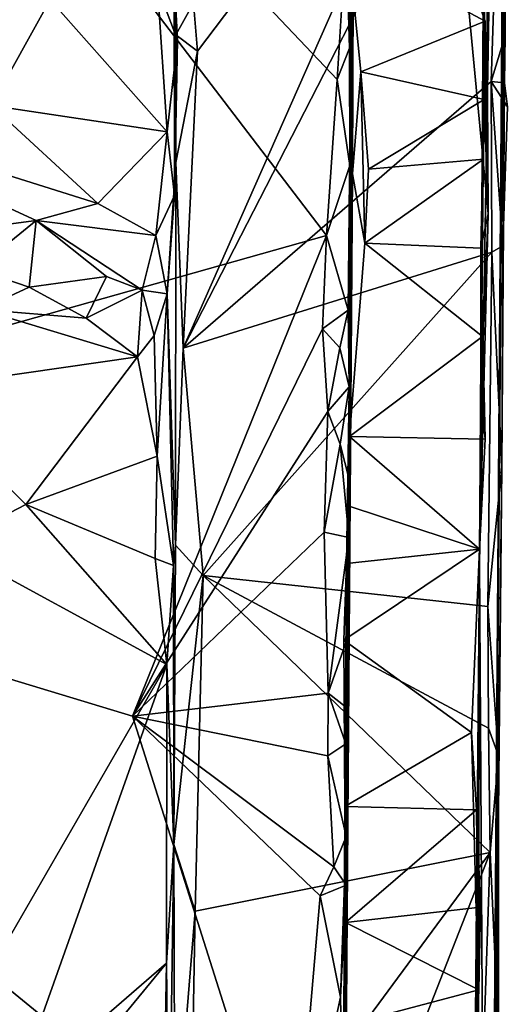
# Model space of a CAD drawing. Units: metres. Extents: x 25.2 to 30.3, y -9.3 to 14.7.
# Drawn here: x 29.9 to 30.3, y -5.7 to -5 of the extents above; entities that cross this region are included whole.
import ezdxf

# ---------------------------------------------------------------- set-up
doc = ezdxf.new("R2010")
doc.units = ezdxf.units.M

msp = doc.modelspace()

# ---------------------------------------------------------------- linework, layer by layer
at = {"layer": '1'}
for points in [[(30.23605, -5.37997, -0.4408), (30.24303, -4.31818, -0.30515), (30.25757, -4.11643, 1.49958)], [(30.24155, -6.2724, 0.85595), (30.23605, -5.37997, -0.4408), (30.25757, -4.11643, 1.49958)], [(30.25757, -4.11643, 1.49958), (30.2537, -4.73021, 1.59977), (30.24155, -6.2724, 0.85595)], [(30.24303, -4.31818, -0.30515), (30.23605, -5.37997, -0.4408), (30.24034, -4.91165, -0.62394)], [(30.13579, -5.16616, -1.57793), (29.53102, -5.33684, -1.57885), (29.7073, -4.60454, -1.57903)], [(30.13579, -5.16616, -1.57793), (29.7073, -4.60454, -1.57903), (30.14265, -5.06368, -1.57794)], [(29.7073, -4.60454, -1.57903), (30.14858, -4.96894, -1.57513), (30.14265, -5.06368, -1.57794)], [(30.24155, -6.2724, 0.85595), (30.2537, -4.73021, 1.59977), (30.25079, -5.31801, 1.68137)], [(30.25079, -5.31801, 1.68137), (30.2537, -4.73021, 1.59977), (30.25236, -5.06606, 1.67305)], [(30.2537, -4.73021, 1.59977), (30.2514, -4.83117, 1.69202), (30.25289, -5.03493, 1.68837)], [(30.25289, -5.03493, 1.68837), (30.25236, -5.06606, 1.67305), (30.2537, -4.73021, 1.59977)], [(30.05122, -5.04511, 1.70245), (30.04173, -5.24014, 1.69883), (30.23559, -4.80087, 1.69393)], [(30.23559, -4.80087, 1.69393), (30.04173, -5.24014, 1.69883), (30.2514, -4.83117, 1.69202)], [(30.04849, -5.01363, 1.70322), (30.05122, -5.04511, 1.70245), (30.23559, -4.80087, 1.69393)], [(30.14413, -6.34214, -1.2334), (30.15071, -5.32728, -1.52288), (30.15376, -4.82502, -1.22442)], [(30.14413, -6.34214, -1.2334), (30.15376, -4.82502, -1.22442), (30.15274, -5.1258, -0.81221)], [(30.15075, -5.04312, -1.57552), (30.14858, -4.96894, -1.57513), (30.15376, -4.82502, -1.22442)], [(30.15062, -5.26551, -1.53153), (30.15002, -5.21532, -1.57111), (30.15376, -4.82502, -1.22442)], [(30.15002, -5.21532, -1.57111), (30.15111, -5.12021, -1.5597), (30.15376, -4.82502, -1.22442)], [(30.15274, -5.1258, -0.81221), (30.15376, -4.82502, -1.22442), (30.15021, -4.97724, -0.73888)], [(30.15071, -5.32728, -1.52288), (30.15062, -5.26551, -1.53153), (30.15376, -4.82502, -1.22442)], [(30.15111, -5.12021, -1.5597), (30.15075, -5.04312, -1.57552), (30.15376, -4.82502, -1.22442)], [(30.04173, -5.24014, 1.69883), (30.24372, -5.06506, 1.69518), (30.2514, -4.83117, 1.69202)], [(30.2514, -4.83117, 1.69202), (30.24372, -5.06506, 1.69518), (30.25289, -5.03493, 1.68837)], [(30.23605, -5.37997, -0.4408), (30.24171, -5.15191, -0.60089), (30.24034, -4.91165, -0.62394)], [(30.24171, -5.15191, -0.60089), (30.23717, -4.95407, -0.66571), (30.24034, -4.91165, -0.62394)], [(30.22617, -4.98772, -0.6856), (30.23717, -4.95407, -0.66571), (30.24171, -5.15191, -0.60089)], [(30.14265, -5.06368, -1.57794), (30.14858, -4.96894, -1.57513), (30.15075, -5.04312, -1.57552)], [(30.15824, -5.05876, -0.75019), (30.15021, -4.97724, -0.73888), (30.23988, -5.02549, -0.68188)], [(30.15021, -4.97724, -0.73888), (30.22617, -4.98772, -0.6856), (30.23988, -5.02549, -0.68188)], [(30.15274, -5.1258, -0.81221), (30.15021, -4.97724, -0.73888), (30.15824, -5.05876, -0.75019)], [(30.23988, -5.02549, -0.68188), (30.22617, -4.98772, -0.6856), (30.24171, -5.15191, -0.60089)], [(30.03561, -4.99138, 1.54665), (30.02487, -5.003, 1.53161), (30.03799, -5.03799, 1.55974)], [(30.03571, -4.99839, 1.66916), (30.03561, -4.99138, 1.54665), (30.03799, -5.03799, 1.55974)], [(29.86941, -4.99887, 1.43279), (29.91571, -5.08085, 1.47923), (29.95445, -5.0113, 1.50063)], [(29.95445, -5.0113, 1.50063), (30.03126, -5.09818, 1.53933), (30.02487, -5.003, 1.53161)], [(30.02487, -5.003, 1.53161), (30.03126, -5.09818, 1.53933), (30.03799, -5.03799, 1.55974)], [(30.03611, -5.13985, 1.5408), (30.03681, -5.11824, 1.68504), (30.03571, -4.99839, 1.66916)], [(30.03611, -5.13985, 1.5408), (30.03571, -4.99839, 1.66916), (30.03799, -5.03799, 1.55974)], [(30.03571, -4.99839, 1.66916), (30.03682, -5.03446, 1.68827), (30.04849, -5.01363, 1.70322)], [(30.03681, -5.11824, 1.68504), (30.03682, -5.03446, 1.68827), (30.03571, -4.99839, 1.66916)], [(29.95445, -5.0113, 1.50063), (29.91571, -5.08085, 1.47923), (30.03126, -5.09818, 1.53933)], [(30.04849, -5.01363, 1.70322), (30.03682, -5.03446, 1.68827), (30.05122, -5.04511, 1.70245)], [(30.23905, -5.07697, -0.66738), (30.15824, -5.05876, -0.75019), (30.23988, -5.02549, -0.68188)], [(30.24171, -5.15191, -0.60089), (30.23905, -5.07697, -0.66738), (30.23988, -5.02549, -0.68188)], [(30.03682, -5.03446, 1.68827), (30.03681, -5.11824, 1.68504), (30.05122, -5.04511, 1.70245)], [(30.25289, -5.03493, 1.68837), (30.24372, -5.06506, 1.69518), (30.25236, -5.06606, 1.67305)], [(30.03126, -5.09818, 1.53933), (30.03611, -5.13985, 1.5408), (30.03799, -5.03799, 1.55974)], [(30.03681, -5.11824, 1.68504), (30.04173, -5.24014, 1.69883), (30.05122, -5.04511, 1.70245)], [(30.14265, -5.06368, -1.57794), (30.15075, -5.04312, -1.57552), (30.15111, -5.12021, -1.5597)], [(30.1608, -5.17125, -0.74843), (30.15274, -5.1258, -0.81221), (30.15824, -5.05876, -0.75019)], [(30.1608, -5.17125, -0.74843), (30.15824, -5.05876, -0.75019), (30.16325, -5.12268, -0.73468)], [(30.16325, -5.12268, -0.73468), (30.15824, -5.05876, -0.75019), (30.23905, -5.07697, -0.66738)], [(30.04173, -5.24014, 1.69883), (30.24412, -5.1771, 1.69456), (30.24372, -5.06506, 1.69518)], [(30.13579, -5.16616, -1.57793), (30.14265, -5.06368, -1.57794), (30.15111, -5.12021, -1.5597)], [(30.24372, -5.06506, 1.69518), (30.24412, -5.1771, 1.69456), (30.2513, -5.17304, 1.68416)], [(30.24372, -5.06506, 1.69518), (30.25449, -5.08165, 1.68463), (30.25236, -5.06606, 1.67305)], [(30.24372, -5.06506, 1.69518), (30.2513, -5.17304, 1.68416), (30.25449, -5.08165, 1.68463)], [(30.2513, -5.17304, 1.68416), (30.25079, -5.31801, 1.68137), (30.25236, -5.06606, 1.67305)], [(30.2513, -5.17304, 1.68416), (30.25236, -5.06606, 1.67305), (30.25449, -5.08165, 1.68463)], [(29.78128, -5.08084, 1.35632), (29.88086, -5.16489, 1.37416), (29.94533, -5.1563, 1.44877)], [(29.91571, -5.08085, 1.47923), (29.78128, -5.08084, 1.35632), (29.98565, -5.14511, 1.49225)], [(29.98565, -5.14511, 1.49225), (29.78128, -5.08084, 1.35632), (29.94533, -5.1563, 1.44877)], [(29.91571, -5.08085, 1.47923), (29.98565, -5.14511, 1.49225), (30.03126, -5.09818, 1.53933)], [(30.23905, -5.07697, -0.66738), (30.23872, -5.11607, -0.68102), (30.16325, -5.12268, -0.73468)], [(30.24171, -5.15191, -0.60089), (30.23691, -5.17458, -0.64903), (30.23905, -5.07697, -0.66738)], [(30.23905, -5.07697, -0.66738), (30.23691, -5.17458, -0.64903), (30.23872, -5.11607, -0.68102)], [(29.98565, -5.14511, 1.49225), (30.02383, -5.16628, 1.49972), (30.03126, -5.09818, 1.53933)], [(30.03126, -5.09818, 1.53933), (30.02383, -5.16628, 1.49972), (30.03611, -5.13985, 1.5408)], [(30.03133, -5.20441, 1.46877), (30.03668, -5.36959, 1.69033), (30.03681, -5.11824, 1.68504)], [(30.03133, -5.20441, 1.46877), (30.03681, -5.11824, 1.68504), (30.03611, -5.13985, 1.5408)], [(30.03668, -5.36959, 1.69033), (30.04173, -5.24014, 1.69883), (30.03681, -5.11824, 1.68504)], [(30.23872, -5.11607, -0.68102), (30.1608, -5.17125, -0.74843), (30.16325, -5.12268, -0.73468)], [(30.23691, -5.17458, -0.64903), (30.1608, -5.17125, -0.74843), (30.23872, -5.11607, -0.68102)], [(30.15002, -5.21532, -1.57111), (30.13579, -5.16616, -1.57793), (30.15111, -5.12021, -1.5597)], [(30.15274, -5.1258, -0.81221), (30.1478, -5.54106, -0.74979), (30.14413, -6.34214, -1.2334)], [(30.15274, -5.1258, -0.81221), (30.14884, -5.38147, -0.75352), (30.1478, -5.54106, -0.74979)], [(30.14884, -5.38147, -0.75352), (30.15274, -5.1258, -0.81221), (30.15073, -5.29824, -0.75258)], [(30.15073, -5.29824, -0.75258), (30.15274, -5.1258, -0.81221), (30.1608, -5.17125, -0.74843)], [(29.98565, -5.14511, 1.49225), (29.94533, -5.1563, 1.44877), (30.02383, -5.16628, 1.49972)], [(30.02383, -5.16628, 1.49972), (30.03133, -5.20441, 1.46877), (30.03611, -5.13985, 1.5408)], [(30.23605, -5.37997, -0.4408), (30.23705, -5.26735, -0.6165), (30.24171, -5.15191, -0.60089)], [(30.24171, -5.15191, -0.60089), (30.23705, -5.26735, -0.6165), (30.23691, -5.17458, -0.64903)], [(29.88086, -5.16489, 1.37416), (29.90585, -5.18824, 1.38786), (29.94533, -5.1563, 1.44877)], [(29.94533, -5.1563, 1.44877), (29.90585, -5.18824, 1.38786), (29.94078, -5.20004, 1.3996)], [(29.94533, -5.1563, 1.44877), (29.94078, -5.20004, 1.3996), (29.99143, -5.19304, 1.44406)], [(29.94533, -5.1563, 1.44877), (29.99143, -5.19304, 1.44406), (30.01491, -5.20218, 1.44864)], [(29.94533, -5.1563, 1.44877), (30.01491, -5.20218, 1.44864), (30.02383, -5.16628, 1.49972)], [(30.00846, -5.48188, -1.57788), (29.53102, -5.33684, -1.57885), (30.13579, -5.16616, -1.57793)], [(30.00846, -5.48188, -1.57788), (30.13579, -5.16616, -1.57793), (30.13318, -5.22748, -1.57877)], [(30.02383, -5.16628, 1.49972), (30.01491, -5.20218, 1.44864), (30.03133, -5.20441, 1.46877)], [(30.13318, -5.22748, -1.57877), (30.13579, -5.16616, -1.57793), (30.15002, -5.21532, -1.57111)], [(30.15073, -5.29824, -0.75258), (30.1608, -5.17125, -0.74843), (30.23799, -5.23253, -0.68109)], [(30.1608, -5.17125, -0.74843), (30.23691, -5.17458, -0.64903), (30.23799, -5.23253, -0.68109)], [(30.04173, -5.24014, 1.69883), (30.05474, -5.38946, 1.70229), (30.24412, -5.1771, 1.69456)], [(30.05474, -5.38946, 1.70229), (30.24144, -5.40986, 1.69269), (30.24412, -5.1771, 1.69456)], [(30.23691, -5.17458, -0.64903), (30.23705, -5.26735, -0.6165), (30.23973, -5.29992, -0.67842)], [(30.23799, -5.23253, -0.68109), (30.23691, -5.17458, -0.64903), (30.23973, -5.29992, -0.67842)], [(30.24412, -5.1771, 1.69456), (30.24144, -5.40986, 1.69269), (30.25079, -5.31801, 1.68137)], [(30.2513, -5.17304, 1.68416), (30.24412, -5.1771, 1.69456), (30.25079, -5.31801, 1.68137)], [(29.90585, -5.18824, 1.38786), (29.909, -5.21485, 1.39464), (29.94078, -5.20004, 1.3996)], [(29.94078, -5.20004, 1.3996), (29.97812, -5.22042, 1.42712), (29.99143, -5.19304, 1.44406)], [(29.99143, -5.19304, 1.44406), (29.97812, -5.22042, 1.42712), (30.01491, -5.20218, 1.44864)], [(29.94078, -5.20004, 1.3996), (29.909, -5.21485, 1.39464), (29.97812, -5.22042, 1.42712)], [(29.97812, -5.22042, 1.42712), (30.01178, -5.24584, 1.45521), (30.01491, -5.20218, 1.44864)], [(30.01491, -5.20218, 1.44864), (30.01178, -5.24584, 1.45521), (30.02262, -5.2318, 1.45544)], [(30.01491, -5.20218, 1.44864), (30.02262, -5.2318, 1.45544), (30.03133, -5.20441, 1.46877)], [(30.02262, -5.2318, 1.45544), (30.02472, -5.31109, 1.50579), (30.03133, -5.20441, 1.46877)], [(30.03133, -5.20441, 1.46877), (30.02472, -5.31109, 1.50579), (30.0354, -5.38297, 1.55886)], [(30.03668, -5.36959, 1.69033), (30.03133, -5.20441, 1.46877), (30.0354, -5.38297, 1.55886)], [(29.909, -5.21485, 1.39464), (29.86285, -5.26727, 1.42294), (30.01178, -5.24584, 1.45521)], [(29.909, -5.21485, 1.39464), (30.01178, -5.24584, 1.45521), (29.97812, -5.22042, 1.42712)], [(30.14445, -5.24004, -1.5774), (30.13318, -5.22748, -1.57877), (30.15002, -5.21532, -1.57111)], [(30.15062, -5.26551, -1.53153), (30.14445, -5.24004, -1.5774), (30.15002, -5.21532, -1.57111)], [(30.13666, -5.28182, -1.57869), (30.00846, -5.48188, -1.57788), (30.13318, -5.22748, -1.57877)], [(30.13666, -5.28182, -1.57869), (30.13318, -5.22748, -1.57877), (30.14445, -5.24004, -1.5774)], [(30.01178, -5.24584, 1.45521), (30.02472, -5.31109, 1.50579), (30.02262, -5.2318, 1.45544)], [(30.23973, -5.29992, -0.67842), (30.15073, -5.29824, -0.75258), (30.23799, -5.23253, -0.68109)], [(30.04173, -5.24014, 1.69883), (30.03668, -5.36959, 1.69033), (30.05474, -5.38946, 1.70229)], [(30.13666, -5.28182, -1.57869), (30.14445, -5.24004, -1.5774), (30.15062, -5.26551, -1.53153)], [(29.86285, -5.26727, 1.42294), (29.93864, -5.34288, 1.49635), (30.01178, -5.24584, 1.45521)], [(30.01178, -5.24584, 1.45521), (29.93864, -5.34288, 1.49635), (30.02472, -5.31109, 1.50579)], [(29.86285, -5.26727, 1.42294), (29.88719, -5.36942, 1.47675), (29.93864, -5.34288, 1.49635)], [(30.13666, -5.28182, -1.57869), (30.15062, -5.26551, -1.53153), (30.14466, -5.30322, -1.5756)], [(30.15062, -5.26551, -1.53153), (30.15071, -5.32728, -1.52288), (30.14466, -5.30322, -1.5756)], [(30.23616, -5.37223, -0.66295), (30.23705, -5.26735, -0.6165), (30.23605, -5.37997, -0.4408)], [(30.23705, -5.26735, -0.6165), (30.23616, -5.37223, -0.66295), (30.23973, -5.29992, -0.67842)], [(30.13422, -5.36102, -1.57907), (30.00846, -5.48188, -1.57788), (30.13666, -5.28182, -1.57869)], [(30.13422, -5.36102, -1.57907), (30.13666, -5.28182, -1.57869), (30.14466, -5.30322, -1.5756)], [(30.14989, -5.3436, -0.739), (30.14884, -5.38147, -0.75352), (30.15073, -5.29824, -0.75258)], [(30.14989, -5.3436, -0.739), (30.15073, -5.29824, -0.75258), (30.23616, -5.37223, -0.66295)], [(30.23616, -5.37223, -0.66295), (30.15073, -5.29824, -0.75258), (30.23973, -5.29992, -0.67842)], [(30.13422, -5.36102, -1.57907), (30.14466, -5.30322, -1.5756), (30.15027, -5.36439, -1.56992)], [(30.14466, -5.30322, -1.5756), (30.15071, -5.32728, -1.52288), (30.15027, -5.36439, -1.56992)], [(29.93864, -5.34288, 1.49635), (30.02339, -5.37818, 1.53032), (30.02472, -5.31109, 1.50579)], [(30.02339, -5.37818, 1.53032), (30.0354, -5.38297, 1.55886), (30.02472, -5.31109, 1.50579)], [(30.25079, -5.31801, 1.68137), (30.24144, -5.40986, 1.69269), (30.24854, -5.5079, 1.67769)], [(30.24854, -5.5079, 1.67769), (30.24155, -6.2724, 0.85595), (30.25079, -5.31801, 1.68137)], [(30.14413, -6.34214, -1.2334), (30.14955, -5.53513, -1.50857), (30.15071, -5.32728, -1.52288)], [(30.15071, -5.32728, -1.52288), (30.14955, -5.53513, -1.50857), (30.15027, -5.36439, -1.56992)], [(29.52904, -6.86313, -1.57404), (29.53102, -5.33684, -1.57885), (30.11322, -5.81285, -1.57899)], [(30.11322, -5.81285, -1.57899), (29.53102, -5.33684, -1.57885), (30.00846, -5.48188, -1.57788)], [(29.88719, -5.36942, 1.47675), (30.03101, -5.44795, 1.54857), (29.93864, -5.34288, 1.49635)], [(29.93864, -5.34288, 1.49635), (30.03101, -5.44795, 1.54857), (30.02339, -5.37818, 1.53032)], [(30.14884, -5.38147, -0.75352), (30.14989, -5.3436, -0.739), (30.23616, -5.37223, -0.66295)], [(30.13691, -5.46671, -1.57884), (30.00846, -5.48188, -1.57788), (30.13422, -5.36102, -1.57907)], [(30.13691, -5.46671, -1.57884), (30.13422, -5.36102, -1.57907), (30.15027, -5.36439, -1.56992)], [(30.13691, -5.46671, -1.57884), (30.15027, -5.36439, -1.56992), (30.14983, -5.42919, -1.57059)], [(30.15027, -5.36439, -1.56992), (30.14955, -5.53513, -1.50857), (30.14983, -5.42919, -1.57059)], [(29.88719, -5.36942, 1.47675), (29.91279, -5.65264, 1.49643), (30.03101, -5.44795, 1.54857)], [(30.03552, -5.56608, 1.694), (30.03668, -5.36959, 1.69033), (30.0354, -5.38297, 1.55886)], [(30.03668, -5.36959, 1.69033), (30.03552, -5.56608, 1.694), (30.05474, -5.38946, 1.70229)], [(30.14712, -5.43183, -0.73882), (30.23616, -5.37223, -0.66295), (30.23089, -5.49256, -0.67441)], [(30.14712, -5.43183, -0.73882), (30.14884, -5.38147, -0.75352), (30.23616, -5.37223, -0.66295)], [(30.23547, -5.66723, -0.60386), (30.23089, -5.49256, -0.67441), (30.23616, -5.37223, -0.66295)], [(30.23605, -5.37997, -0.4408), (30.23547, -5.66723, -0.60386), (30.23616, -5.37223, -0.66295)], [(30.02339, -5.37818, 1.53032), (30.03101, -5.44795, 1.54857), (30.0354, -5.38297, 1.55886)], [(30.03552, -5.56608, 1.694), (30.0354, -5.38297, 1.55886), (30.03101, -5.44795, 1.54857)], [(30.14884, -5.38147, -0.75352), (30.14712, -5.43183, -0.73882), (30.1478, -5.54106, -0.74979)], [(30.22902, -6.50851, -0.43395), (30.23022, -6.05237, -0.66497), (30.23605, -5.37997, -0.4408)], [(30.22902, -6.50851, -0.43395), (30.23605, -5.37997, -0.4408), (30.24155, -6.2724, 0.85595)], [(30.23547, -5.66723, -0.60386), (30.23605, -5.37997, -0.4408), (30.23022, -6.05237, -0.66497)], [(30.03552, -5.56608, 1.694), (30.04966, -5.60983, 1.70248), (30.05474, -5.38946, 1.70229)], [(30.04966, -5.60983, 1.70248), (30.24298, -5.57131, 1.69223), (30.05474, -5.38946, 1.70229)], [(30.24298, -5.57131, 1.69223), (30.24191, -5.48965, 1.69235), (30.05474, -5.38946, 1.70229)], [(30.24144, -5.40986, 1.69269), (30.05474, -5.38946, 1.70229), (30.24191, -5.48965, 1.69235)], [(30.24144, -5.40986, 1.69269), (30.24191, -5.48965, 1.69235), (30.24854, -5.5079, 1.67769)], [(30.13691, -5.46671, -1.57884), (30.14983, -5.42919, -1.57059), (30.14887, -5.47614, -1.57294)], [(30.14887, -5.47614, -1.57294), (30.14983, -5.42919, -1.57059), (30.14955, -5.53513, -1.50857)], [(30.1478, -5.54106, -0.74979), (30.14712, -5.43183, -0.73882), (30.23089, -5.49256, -0.67441)], [(30.03101, -5.44795, 1.54857), (29.91279, -5.65264, 1.49643), (29.9306, -5.73082, 1.50609)], [(30.03101, -5.44795, 1.54857), (29.9306, -5.73082, 1.50609), (30.03071, -5.64399, 1.55024)], [(30.03071, -5.64399, 1.55024), (30.03552, -5.56608, 1.694), (30.03101, -5.44795, 1.54857)], [(30.13665, -5.50781, -1.57936), (30.00846, -5.48188, -1.57788), (30.13691, -5.46671, -1.57884)], [(30.13665, -5.50781, -1.57936), (30.13691, -5.46671, -1.57884), (30.14841, -5.50003, -1.57107)], [(30.13691, -5.46671, -1.57884), (30.14887, -5.47614, -1.57294), (30.14841, -5.50003, -1.57107)], [(30.11322, -5.81285, -1.57899), (30.00846, -5.48188, -1.57788), (30.13151, -5.59974, -1.58062)], [(30.13151, -5.59974, -1.58062), (30.00846, -5.48188, -1.57788), (30.14046, -5.58064, -1.57715)], [(30.14046, -5.58064, -1.57715), (30.00846, -5.48188, -1.57788), (30.13665, -5.50781, -1.57936)], [(30.14841, -5.50003, -1.57107), (30.14887, -5.47614, -1.57294), (30.14955, -5.53513, -1.50857)], [(30.1478, -5.54106, -0.74979), (30.23089, -5.49256, -0.67441), (30.23406, -5.54325, -0.68387)], [(30.23406, -5.54325, -0.68387), (30.23089, -5.49256, -0.67441), (30.23547, -5.66723, -0.60386)], [(30.24191, -5.48965, 1.69235), (30.24298, -5.57131, 1.69223), (30.24854, -5.5079, 1.67769)], [(30.13665, -5.50781, -1.57936), (30.14841, -5.50003, -1.57107), (30.14868, -5.56089, -1.5691)], [(30.14955, -5.53513, -1.50857), (30.14868, -5.56089, -1.5691), (30.14841, -5.50003, -1.57107)], [(30.14046, -5.58064, -1.57715), (30.13665, -5.50781, -1.57936), (30.14868, -5.56089, -1.5691)], [(30.24155, -6.2724, 0.85595), (30.24854, -5.5079, 1.67769), (30.2486, -5.69031, 1.68464)], [(30.24298, -5.57131, 1.69223), (30.2486, -5.69031, 1.68464), (30.24854, -5.5079, 1.67769)], [(30.14413, -6.34214, -1.2334), (30.14641, -5.74234, -1.57216), (30.14955, -5.53513, -1.50857)], [(30.14955, -5.53513, -1.50857), (30.14641, -5.74234, -1.57216), (30.14488, -5.66635, -1.57944)], [(30.14865, -5.59273, -1.56428), (30.14955, -5.53513, -1.50857), (30.14488, -5.66635, -1.57944)], [(30.14955, -5.53513, -1.50857), (30.14865, -5.59273, -1.56428), (30.14868, -5.56089, -1.5691)], [(30.14413, -6.34214, -1.2334), (30.1478, -5.54106, -0.74979), (30.14814, -5.68478, -0.75349)], [(30.14814, -5.68478, -0.75349), (30.1478, -5.54106, -0.74979), (30.14819, -5.61717, -0.73406)], [(30.14819, -5.61717, -0.73406), (30.1478, -5.54106, -0.74979), (30.23406, -5.54325, -0.68387)], [(30.14819, -5.61717, -0.73406), (30.23406, -5.54325, -0.68387), (30.23676, -5.6072, -0.66721)], [(30.23406, -5.54325, -0.68387), (30.23547, -5.66723, -0.60386), (30.23676, -5.6072, -0.66721)], [(30.03071, -5.64399, 1.55024), (30.03225, -5.79383, 1.67875), (30.03552, -5.56608, 1.694)], [(30.03552, -5.56608, 1.694), (30.03225, -5.79383, 1.67875), (30.03632, -5.77445, 1.69512)], [(30.03552, -5.56608, 1.694), (30.03632, -5.77445, 1.69512), (30.04966, -5.60983, 1.70248)], [(30.14046, -5.58064, -1.57715), (30.14868, -5.56089, -1.5691), (30.14865, -5.59273, -1.56428)], [(30.04538, -5.83972, 1.70206), (30.04524, -6.07715, 1.70195), (30.24298, -5.57131, 1.69223)], [(30.04524, -6.07715, 1.70195), (30.23482, -5.81725, 1.69434), (30.24298, -5.57131, 1.69223)], [(30.04966, -5.60983, 1.70248), (30.04538, -5.83972, 1.70206), (30.24298, -5.57131, 1.69223)], [(30.24298, -5.57131, 1.69223), (30.23482, -5.81725, 1.69434), (30.2486, -5.69031, 1.68464)], [(30.13151, -5.59974, -1.58062), (30.14046, -5.58064, -1.57715), (30.14865, -5.59273, -1.56428)], [(30.14488, -5.66635, -1.57944), (30.13151, -5.59974, -1.58062), (30.14865, -5.59273, -1.56428)], [(30.14488, -5.66635, -1.57944), (30.11322, -5.81285, -1.57899), (30.13151, -5.59974, -1.58062)], [(30.03632, -5.77445, 1.69512), (30.04538, -5.83972, 1.70206), (30.04966, -5.60983, 1.70248)], [(30.14819, -5.61717, -0.73406), (30.23676, -5.6072, -0.66721), (30.23555, -5.66138, -0.68446)], [(30.23547, -5.66723, -0.60386), (30.23555, -5.66138, -0.68446), (30.23676, -5.6072, -0.66721)], [(30.14814, -5.68478, -0.75349), (30.14819, -5.61717, -0.73406), (30.23555, -5.66138, -0.68446)], [(29.9306, -5.73082, 1.50609), (29.93498, -5.76058, 1.50303), (30.03071, -5.64399, 1.55024)], [(29.93498, -5.76058, 1.50303), (30.02568, -5.93136, 1.5455), (30.03071, -5.64399, 1.55024)], [(30.02568, -5.93136, 1.5455), (30.03234, -5.95305, 1.56263), (30.03071, -5.64399, 1.55024)], [(30.03099, -6.05351, 1.67271), (30.03225, -5.79383, 1.67875), (30.03071, -5.64399, 1.55024)], [(30.03234, -5.95305, 1.56263), (30.03099, -6.05351, 1.67271), (30.03071, -5.64399, 1.55024)], [(30.23555, -5.66138, -0.68446), (30.23107, -5.72647, -0.67012), (30.14814, -5.68478, -0.75349)], [(30.23107, -5.72647, -0.67012), (30.23555, -5.66138, -0.68446), (30.23547, -5.66723, -0.60386)], [(30.11322, -5.81285, -1.57899), (30.14488, -5.66635, -1.57944), (30.14641, -5.74234, -1.57216)], [(30.23022, -6.05237, -0.66497), (30.23303, -5.82799, -0.66592), (30.23547, -5.66723, -0.60386)], [(30.23107, -5.72647, -0.67012), (30.23547, -5.66723, -0.60386), (30.23584, -5.7781, -0.66727)], [(30.23547, -5.66723, -0.60386), (30.23303, -5.82799, -0.66592), (30.23584, -5.7781, -0.66727)]]:
    msp.add_3dface(points, dxfattribs=at)

doc.saveas('drawing.dxf')
